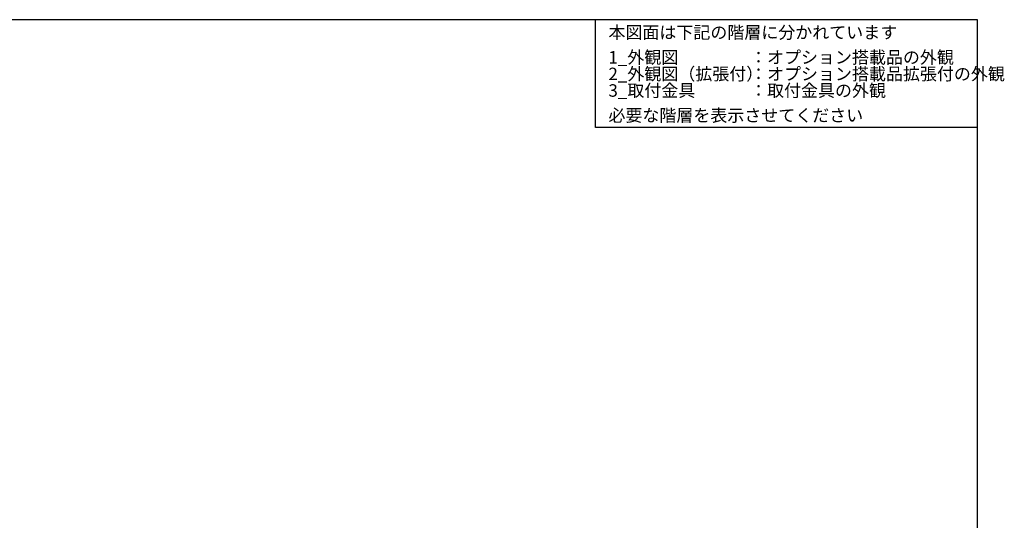
# Model space of a CAD drawing. Extents: x 0 to 791, y 0 to 537.
# Drawn here: x 395 to 791, y 336 to 537 of the extents above; entities that cross this region are included whole.
import ezdxf
from ezdxf.enums import TextEntityAlignment as Align

# ---------------------------------------------------------------- set-up
doc = ezdxf.new("R2010")
doc.units = 0
doc.header["$MEASUREMENT"] = 0
doc.layers.add('枠', color=7, linetype='CONTINUOUS')
doc.layers.add('枠文字', color=2, linetype='CONTINUOUS')
doc.styles.get("Standard").update_dxf_attribs({"font": 'SIMPLEX.SHX', "bigfont": 'BIGFONT.shx'})

msp = doc.modelspace()

# ---------------------------------------------------------------- linework, layer by layer
at = {"layer": '枠', "color": 7}
for p, q in [((780, 537), (0, 537)), ((626.67, 493.67), (626.67, 537)), ((780, 0), (780, 537)), ((780, 493.67), (626.67, 493.67))]:
    msp.add_line(p, q, dxfattribs=at)

# ---------------------------------------------------------------- texts
at = {"layer": '枠文字', "color": 4}
for s, p in [('本図面は下記の階層に分かれています', (631.79, 531.89)), ('1_外観図', (631.79, 521.89)), ('：オプション搭載品の外観', (688.66, 521.89)), ('2_外観図（拡張付）', (631.79, 515.22)), ('：オプション搭載品拡張付の外観', (688.66, 515.22)), ('3_取付金具', (631.79, 508.56)), ('：取付金具の外観', (688.66, 508.56)), ('必要な階層を表示させてください', (631.79, 498.56))]:
    msp.add_text(s, height=5, dxfattribs=at).set_placement(p, align=Align.MIDDLE_LEFT)

doc.saveas('drawing.dxf')
